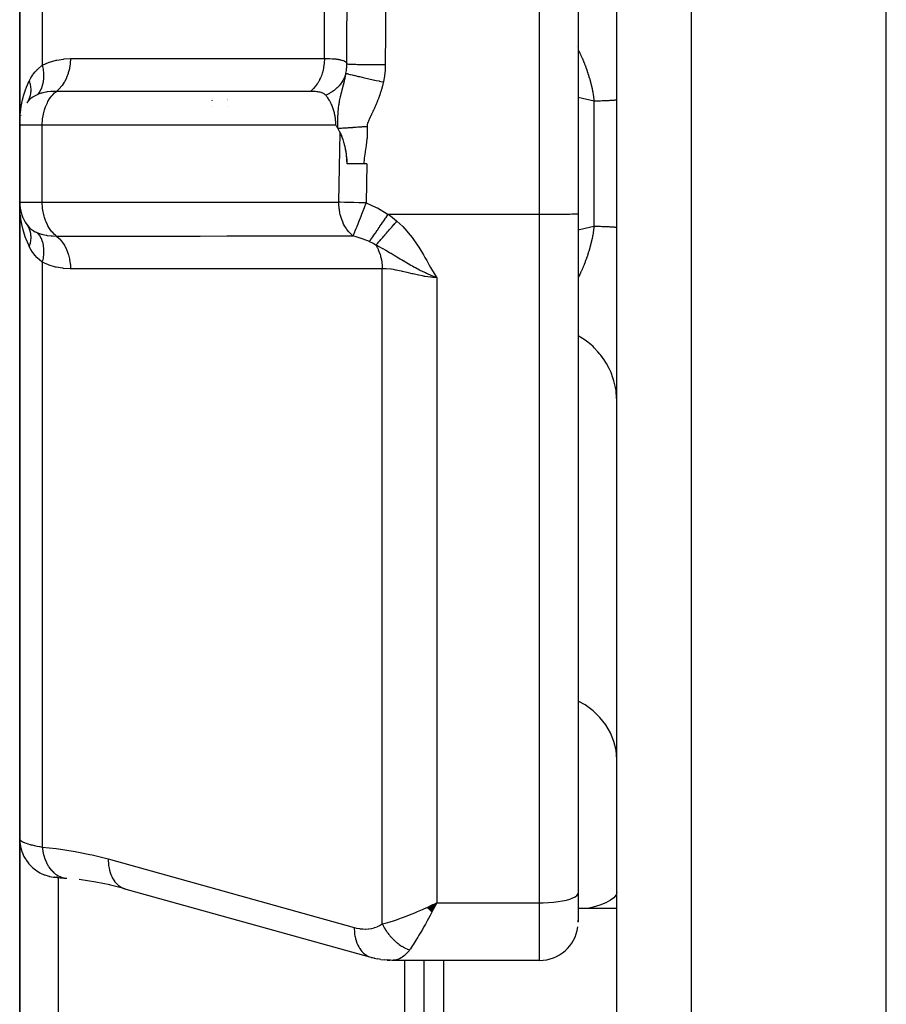
# Model space of a CAD drawing. Units: millimetres. Extents: x -337 to 528, y -370 to 370.
# Drawn here: x -60 to -38, y 233 to 259 of the extents above; entities that cross this region are included whole.
import ezdxf

# ---------------------------------------------------------------- set-up
doc = ezdxf.new("R2010")
doc.units = ezdxf.units.MM
doc.linetypes.add('DASHED', pattern=[9.652, 8.128, -1.524])
doc.layers.add('nevidi', color=4, linetype='DASHED')

msp = doc.modelspace()

# ---------------------------------------------------------------- linework, layer by layer
at = {"color": 2}
for p, q in [((-38, 179), (-38, 331)), ((-45, 228.206), (-45, 279.083)), ((-60.5, 272.523), (-60.5, 256)), ((-60.5, 256), (-60.5, 272.523)), ((-46.001, 271.135), (-46.001, 253.702)), ((-60.5, 258.014), (-60.5, 257.341)), ((-60.5, 257.781), (-60.5, 257.341)), ((-60.5, 257.341), (-60.5, 257.781)), ((-60.299, 256.603), (-60.313, 256.583)), ((-55.5, 256.644), (-55.5, 256.645)), ((-55.5, 256.645), (-55.5, 256.644)), ((-55.5, 256.491), (-55.5, 256.49)), ((-60.467, 256.254), (-60.465, 256.267)), ((-60.5, 256), (-60.5, 254)), ((-60.5, 254), (-60.5, 256)), ((-51.569, 255), (-52, 255)), ((-51.488, 255), (-51.569, 255)), ((-60.5, 254), (-60.5, 237.477)), ((-60.5, 237.477), (-60.5, 254)), ((-60.489, 253.845), (-60.49, 253.852)), ((-60.421, 253.605), (-60.427, 253.624)), ((-46.001, 253.702), (-46, 253.703)), ((-46, 253.703), (-46, 236.071)), ((-46, 253.703), (-46, 236.071)), ((-60.5, 223.004), (-60.5, 237.477)), ((-60.5, 237.477), (-60.5, 223.004)), ((-60.5, 236.814), (-60.5, 236.817)), ((-59.604, 236.483), (-59.599, 236.483)), ((-59.522, 236.479), (-59.544, 236.48)), ((-59.283, 236.454), (-59.276, 236.453)), ((-57.76, 236.178), (-58.174, 236.284)), ((-57.803, 236.192), (-51.416, 234.413)), ((-57.803, 236.192), (-57.76, 236.178)), ((-46, 236.071), (-46, 235.323)), ((-46, 236.071), (-46, 235.323)), ((-49.92, 235.694), (-49.672, 235.818)), ((-49.915, 235.689), (-49.672, 235.818)), ((-49.91, 235.684), (-49.672, 235.818)), ((-49.904, 235.679), (-49.672, 235.818)), ((-49.899, 235.674), (-49.672, 235.818)), ((-49.894, 235.669), (-49.672, 235.818)), ((-49.889, 235.664), (-49.672, 235.818)), ((-49.884, 235.659), (-49.672, 235.818)), ((-49.879, 235.654), (-49.672, 235.818)), ((-49.874, 235.649), (-49.672, 235.818)), ((-49.868, 235.644), (-49.672, 235.818)), ((-49.863, 235.639), (-49.672, 235.818)), ((-49.858, 235.634), (-49.672, 235.818)), ((-49.853, 235.629), (-49.672, 235.818)), ((-49.848, 235.624), (-49.672, 235.818)), ((-49.843, 235.619), (-49.672, 235.818)), ((-49.838, 235.614), (-49.672, 235.818)), ((-49.832, 235.609), (-49.672, 235.818)), ((-49.827, 235.604), (-49.672, 235.818)), ((-49.822, 235.6), (-49.672, 235.818)), ((-49.817, 235.595), (-49.672, 235.818)), ((-49.812, 235.59), (-49.672, 235.818)), ((-49.806, 235.585), (-49.672, 235.818)), ((-49.801, 235.58), (-49.672, 235.818)), ((-49.771, 235.77), (-49.739, 235.785)), ((-45, 235.669), (-46, 235.669)), ((-45, 235.669), (-46, 235.669)), ((-46.001, 235.318), (-46, 235.363)), ((-51.294, 234.381), (-51.373, 234.399)), ((-51.294, 234.381), (-51.206, 234.361)), ((-51.292, 234.384), (-51.282, 234.383)), ((-51.123, 234.346), (-51.206, 234.361)), ((-51.123, 234.346), (-51.035, 234.336)), ((-50.955, 234.327), (-51.035, 234.336)), ((-50.955, 234.327), (-50.88, 234.326)), ((-47, 234.323), (-50.827, 234.323)), ((-50.5, 222.709), (-50.5, 234.324)), ((-50, 223.169), (-50, 234.324))]:
    msp.add_line(p, q, dxfattribs=at)
for points in [[(-52.24, 255.919), (-52.249, 255.934), (-52.253, 255.941), (-52.265, 255.958), (-52.274, 255.972), (-52.28, 255.981), (-52.293, 256)], [(-52.182, 255.812), (-52.183, 255.814), (-52.187, 255.822), (-52.239, 255.918), (-52.24, 255.919)], [(-52.182, 255.812), (-52.166, 255.778), (-52.158, 255.76), (-52.149, 255.736), (-52.147, 255.731), (-52.135, 255.698), (-52.133, 255.691), (-52.127, 255.675), (-52.117, 255.644), (-52.113, 255.631), (-52.102, 255.595), (-52.092, 255.559), (-52.088, 255.544), (-52.079, 255.51), (-52.074, 255.49), (-52.071, 255.48), (-52.06, 255.434), (-52.052, 255.396), (-52.048, 255.375), (-52.046, 255.367), (-52.04, 255.333), (-52.036, 255.315), (-52.035, 255.305), (-52.026, 255.251), (-52.02, 255.207), (-52.017, 255.185), (-52.012, 255.143), (-52.01, 255.116), (-52.008, 255.102), (-52.004, 255.045), (-52.002, 255)], [(-52, 255), (-52.001, 255.039), (-52.003, 255.066), (-52.005, 255.111), (-52.01, 255.175), (-52.011, 255.18), (-52.011, 255.181), (-52.012, 255.19), (-52.013, 255.196), (-52.019, 255.248), (-52.023, 255.279), (-52.028, 255.313), (-52.039, 255.373), (-52.039, 255.375), (-52.039, 255.376), (-52.042, 255.388), (-52.052, 255.434), (-52.059, 255.465), (-52.065, 255.49), (-52.078, 255.537), (-52.08, 255.545), (-52.08, 255.545), (-52.081, 255.549), (-52.083, 255.557), (-52.095, 255.596), (-52.105, 255.625), (-52.112, 255.645), (-52.127, 255.685), (-52.129, 255.691), (-52.129, 255.692), (-52.131, 255.695), (-52.133, 255.701), (-52.147, 255.736), (-52.157, 255.759), (-52.166, 255.778), (-52.182, 255.812)], [(-60.49, 253.757), (-60.493, 253.804), (-60.498, 253.945)], [(-60.313, 253.418), (-60.3, 253.399), (-60.299, 253.397)], [(-59.585, 236.482), (-59.599, 236.483), (-59.591, 236.482), (-59.58, 236.481), (-59.566, 236.48), (-59.549, 236.478), (-59.529, 236.476), (-59.506, 236.474), (-59.481, 236.472), (-59.452, 236.469), (-59.421, 236.466), (-59.387, 236.463), (-59.351, 236.46), (-59.311, 236.456), (-59.297, 236.455)], [(-58.157, 236.28), (-58.52, 236.353), (-58.953, 236.421)], [(-49.672, 235.818), (-49.721, 235.723), (-49.764, 235.641), (-49.798, 235.577)], [(-51.416, 234.413), (-51.382, 234.402), (-51.373, 234.399), (-51.327, 234.389)], [(-50.827, 234.323), (-50.87, 234.325), (-50.88, 234.326), (-50.947, 234.338), (-50.951, 234.339)]]:
    msp.add_lwpolyline(points, dxfattribs=at)
for centre, start, end in [((-59.5, 254), 180, 215.5772), ((-47, 235.323), 270, 352.3077)]:
    msp.add_arc(centre, 1, start, end, dxfattribs=at)
at = {"layer": 'nevidi', "color": 7, "linetype": 'Continuous'}
for p, q in [((-43.07, 280.539), (-43.07, 179.177)), ((-52.586, 257.726), (-52.586, 276.662)), ((-59.914, 272.738), (-59.914, 257.557)), ((-47, 253.686), (-47, 271.119)), ((-46.047, 258.05), (-46.046, 258.048)), ((-52.006, 257.592), (-52.006, 257.59)), ((-59.7, 256.87), (-59.7, 256.868)), ((-55.1, 256.684), (-55.1, 256.683)), ((-55.1, 256.67), (-55.1, 256.669)), ((-55.1, 256.656), (-55.1, 256.655)), ((-55.1, 256.642), (-55.1, 256.641)), ((-45.586, 256.622), (-46.001, 256.72)), ((-45.586, 253.378), (-45.586, 256.622)), ((-55.1, 256.492), (-55.1, 256.491)), ((-59.914, 256), (-60.5, 256)), ((-59.914, 254), (-59.914, 256)), ((-52.293, 256), (-59.914, 256)), ((-52.213, 254), (-52.182, 255.812)), ((-51.488, 255), (-51.506, 253.983)), ((-60.5, 254), (-59.914, 254)), ((-59.914, 254), (-52.213, 254)), ((-50.935, 253.686), (-47, 253.686)), ((-47, 235.818), (-47, 253.686)), ((-59.7, 253.134), (-59.7, 253.132)), ((-59.914, 252.443), (-59.914, 237.262)), ((-51.086, 235.273), (-51.086, 252.274)), ((-50.076, 252.224), (-50.075, 252.224)), ((-49.672, 252.041), (-49.672, 235.818)), ((-59.538, 236.479), (-59.518, 236.478)), ((-59.5, 236.475), (-59.5, 223.707)), ((-59.343, 236.462), (-59.286, 236.454)), ((-49.739, 235.785), (-49.672, 235.818)), ((-49.672, 235.818), (-47, 235.818)), ((-47, 234.323), (-47, 235.818)), ((-50.802, 234.324), (-50.827, 234.323)), ((-49.5, 234.324), (-49.5, 222.669))]:
    msp.add_line(p, q, dxfattribs=at)
for points in [[(-52.006, 257.59), (-52.004, 258.136), (-52.004, 258.246), (-52.004, 258.358), (-52.002, 259.049), (-52.002, 259.16), (-52.001, 259.85), (-52.001, 259.962), (-52, 260.651), (-52, 260.729)], [(-51, 260.711), (-51.001, 260.055), (-51.001, 259.943), (-51.002, 259.253), (-51.003, 259.141), (-51.005, 258.45), (-51.006, 258.338), (-51.008, 257.648), (-51.009, 257.57)], [(-46.001, 257.961), (-45.988, 257.936), (-45.985, 257.928), (-45.96, 257.877), (-45.956, 257.869), (-45.933, 257.82), (-45.932, 257.817), (-45.928, 257.809), (-45.904, 257.756), (-45.9, 257.748), (-45.883, 257.707), (-45.877, 257.694), (-45.874, 257.685), (-45.851, 257.63), (-45.848, 257.622), (-45.834, 257.587), (-45.825, 257.566), (-45.822, 257.558), (-45.801, 257.502), (-45.798, 257.493), (-45.777, 257.436), (-45.775, 257.428), (-45.774, 257.427), (-45.755, 257.369), (-45.752, 257.36), (-45.747, 257.344), (-45.733, 257.301), (-45.73, 257.292), (-45.712, 257.232), (-45.709, 257.223), (-45.692, 257.163), (-45.69, 257.154), (-45.688, 257.146), (-45.674, 257.093), (-45.674, 257.092), (-45.671, 257.083), (-45.656, 257.021), (-45.654, 257.012), (-45.641, 256.95), (-45.639, 256.941), (-45.626, 256.879), (-45.624, 256.87), (-45.623, 256.865), (-45.618, 256.837), (-45.613, 256.808), (-45.611, 256.798), (-45.601, 256.736), (-45.6, 256.727), (-45.591, 256.664), (-45.59, 256.654), (-45.586, 256.622)], [(-59.914, 257.557), (-59.906, 257.561), (-59.738, 257.632), (-59.722, 257.638), (-59.552, 257.686), (-59.535, 257.689), (-59.362, 257.716), (-59.346, 257.718), (-59.179, 257.726)], [(-59.179, 257.726), (-59.179, 257.724), (-59.186, 257.61), (-59.187, 257.605), (-59.188, 257.592), (-59.206, 257.48), (-59.207, 257.475), (-59.21, 257.463), (-59.238, 257.355), (-59.239, 257.35), (-59.243, 257.338), (-59.281, 257.237), (-59.283, 257.232), (-59.288, 257.221), (-59.335, 257.128), (-59.337, 257.124), (-59.343, 257.114), (-59.399, 257.03), (-59.401, 257.026), (-59.408, 257.018), (-59.471, 256.945), (-59.474, 256.942), (-59.481, 256.934), (-59.547, 256.877)], [(-59.179, 257.726), (-58.503, 257.726), (-58.439, 257.726), (-57.754, 257.726), (-57.691, 257.726), (-57.006, 257.726), (-56.942, 257.726), (-56.257, 257.726), (-56.192, 257.726), (-55.508, 257.726), (-55.443, 257.726), (-54.76, 257.726), (-54.694, 257.726), (-54.011, 257.726), (-53.946, 257.726), (-53.262, 257.726), (-53.197, 257.726), (-52.586, 257.726)], [(-52.586, 257.726), (-52.586, 257.717), (-52.592, 257.62), (-52.592, 257.618), (-52.593, 257.605), (-52.594, 257.6), (-52.608, 257.504), (-52.611, 257.488), (-52.612, 257.484), (-52.613, 257.475), (-52.633, 257.391), (-52.639, 257.372), (-52.642, 257.362), (-52.645, 257.35), (-52.668, 257.284), (-52.675, 257.266), (-52.684, 257.243), (-52.689, 257.232), (-52.712, 257.183), (-52.72, 257.166), (-52.737, 257.134), (-52.743, 257.124), (-52.763, 257.09), (-52.773, 257.075), (-52.8, 257.035), (-52.807, 257.026), (-52.822, 257.006), (-52.833, 256.992), (-52.872, 256.949), (-52.879, 256.941), (-52.888, 256.933), (-52.9, 256.921), (-52.951, 256.877), (-52.952, 256.876)], [(-52.586, 257.726), (-52.525, 257.727), (-52.518, 257.727), (-52.455, 257.726), (-52.452, 257.726), (-52.449, 257.726), (-52.391, 257.724), (-52.385, 257.724), (-52.331, 257.721), (-52.325, 257.72), (-52.293, 257.717), (-52.275, 257.715), (-52.27, 257.715), (-52.225, 257.709), (-52.221, 257.708), (-52.18, 257.7), (-52.176, 257.699), (-52.167, 257.697), (-52.141, 257.69), (-52.137, 257.689), (-52.106, 257.679), (-52.103, 257.677), (-52.076, 257.665), (-52.075, 257.665), (-52.073, 257.664), (-52.051, 257.65), (-52.049, 257.648), (-52.032, 257.633), (-52.03, 257.631), (-52.019, 257.617), (-52.017, 257.614), (-52.016, 257.612), (-52.007, 257.594)], [(-60.251, 257.148), (-60.246, 257.158), (-60.207, 257.231), (-60.158, 257.307), (-60.149, 257.32), (-60.099, 257.384), (-60.048, 257.44), (-60.044, 257.445), (-60.033, 257.456), (-59.914, 257.557)], [(-59.914, 257.557), (-59.894, 257.454), (-59.893, 257.451), (-59.893, 257.446), (-59.881, 257.34), (-59.881, 257.336), (-59.881, 257.331), (-59.88, 257.229), (-59.881, 257.226), (-59.881, 257.221), (-59.891, 257.124), (-59.891, 257.121), (-59.892, 257.116), (-59.913, 257.026), (-59.913, 257.023), (-59.915, 257.019), (-59.945, 256.936), (-59.947, 256.934), (-59.948, 256.93), (-59.988, 256.857), (-59.99, 256.855), (-59.992, 256.851), (-60.038, 256.792)], [(-52.029, 257.345), (-52.039, 257.314), (-52.059, 257.259), (-52.064, 257.248), (-52.066, 257.242), (-52.081, 257.21), (-52.108, 257.159), (-52.115, 257.148), (-52.118, 257.142), (-52.138, 257.112), (-52.172, 257.065), (-52.181, 257.054), (-52.184, 257.05), (-52.209, 257.021), (-52.249, 256.979), (-52.26, 256.968), (-52.264, 256.965), (-52.292, 256.939), (-52.338, 256.902), (-52.351, 256.892), (-52.354, 256.89), (-52.387, 256.867), (-52.437, 256.835), (-52.452, 256.826), (-52.455, 256.825), (-52.492, 256.805), (-52.545, 256.779), (-52.554, 256.776)], [(-52.042, 257.274), (-52.037, 257.295), (-52.037, 257.297), (-52.036, 257.301), (-52.032, 257.324), (-52.032, 257.327), (-52.029, 257.345)], [(-52.029, 257.345), (-52.029, 257.346), (-52.017, 257.416), (-52.016, 257.427), (-52.012, 257.459), (-52.011, 257.474), (-52.009, 257.499), (-52.008, 257.51), (-52.006, 257.55), (-52.006, 257.582), (-52.006, 257.59)], [(-52.029, 257.345), (-52.026, 257.344), (-52.012, 257.34), (-52.011, 257.34), (-52.001, 257.337), (-51.978, 257.331), (-51.976, 257.33), (-51.962, 257.327), (-51.93, 257.318), (-51.928, 257.318), (-51.91, 257.313), (-51.869, 257.303), (-51.867, 257.303), (-51.844, 257.298), (-51.795, 257.286), (-51.793, 257.285), (-51.767, 257.279), (-51.711, 257.266), (-51.708, 257.266), (-51.678, 257.259), (-51.616, 257.245), (-51.612, 257.244), (-51.58, 257.237), (-51.512, 257.221), (-51.509, 257.221), (-51.473, 257.213), (-51.401, 257.197), (-51.398, 257.196), (-51.361, 257.188), (-51.286, 257.171), (-51.282, 257.171), (-51.244, 257.162), (-51.166, 257.146), (-51.162, 257.145), (-51.123, 257.136), (-51.057, 257.122)], [(-52.006, 257.59), (-51.994, 257.588), (-51.993, 257.588), (-51.991, 257.588), (-51.99, 257.588), (-51.967, 257.586), (-51.965, 257.586), (-51.959, 257.586), (-51.958, 257.586), (-51.926, 257.584), (-51.924, 257.584), (-51.912, 257.584), (-51.91, 257.584), (-51.874, 257.582), (-51.871, 257.582), (-51.851, 257.582), (-51.848, 257.581), (-51.809, 257.58), (-51.806, 257.58), (-51.776, 257.579), (-51.773, 257.579), (-51.734, 257.578), (-51.73, 257.578), (-51.688, 257.577), (-51.685, 257.577), (-51.648, 257.577), (-51.644, 257.577), (-51.59, 257.576), (-51.586, 257.576), (-51.553, 257.575), (-51.549, 257.575), (-51.481, 257.574), (-51.478, 257.574), (-51.451, 257.574), (-51.447, 257.574), (-51.366, 257.573), (-51.362, 257.573), (-51.343, 257.573), (-51.338, 257.572), (-51.244, 257.572), (-51.24, 257.572), (-51.23, 257.572), (-51.225, 257.571), (-51.119, 257.571), (-51.115, 257.571), (-51.115, 257.571), (-51.11, 257.571), (-51.009, 257.57)], [(-51.009, 257.57), (-51.013, 257.441), (-51.014, 257.421), (-51.028, 257.288), (-51.031, 257.269), (-51.054, 257.137), (-51.057, 257.122)], [(-60.5, 256), (-60.5, 256.046), (-60.49, 256.242), (-60.486, 256.289), (-60.481, 256.332), (-60.46, 256.482), (-60.452, 256.527), (-60.425, 256.653), (-60.41, 256.715), (-60.398, 256.759), (-60.339, 256.942), (-60.333, 256.957), (-60.323, 256.984), (-60.251, 257.148)], [(-60.251, 257.148), (-60.243, 257.121), (-60.242, 257.119), (-60.234, 257.085), (-60.233, 257.083), (-60.231, 257.074), (-60.231, 257.072), (-60.226, 257.05), (-60.226, 257.048), (-60.22, 257.015), (-60.22, 257.013), (-60.218, 256.995), (-60.218, 256.993), (-60.216, 256.98), (-60.216, 256.978), (-60.214, 256.945), (-60.214, 256.943), (-60.213, 256.917), (-60.213, 256.915), (-60.213, 256.911), (-60.213, 256.909), (-60.214, 256.877), (-60.214, 256.875), (-60.217, 256.844), (-60.217, 256.842), (-60.217, 256.84), (-60.221, 256.811), (-60.222, 256.809), (-60.227, 256.779), (-60.228, 256.777), (-60.23, 256.769), (-60.23, 256.767), (-60.235, 256.748), (-60.236, 256.746), (-60.244, 256.717), (-60.245, 256.716), (-60.25, 256.701), (-60.251, 256.699), (-60.256, 256.687), (-60.256, 256.686), (-60.268, 256.659), (-60.269, 256.657), (-60.279, 256.636), (-60.281, 256.634), (-60.282, 256.631), (-60.283, 256.629)], [(-52.24, 255.919), (-52.24, 255.938), (-52.24, 255.94), (-52.24, 255.969), (-52.24, 255.971), (-52.24, 256), (-52.24, 256.002), (-52.24, 256.032), (-52.24, 256.033), (-52.24, 256.064), (-52.24, 256.065), (-52.24, 256.071), (-52.24, 256.096), (-52.24, 256.096), (-52.24, 256.102), (-52.24, 256.106), (-52.239, 256.128), (-52.239, 256.129), (-52.239, 256.16), (-52.239, 256.162), (-52.238, 256.192), (-52.238, 256.196), (-52.237, 256.224), (-52.237, 256.231), (-52.236, 256.257), (-52.236, 256.258), (-52.235, 256.267), (-52.235, 256.274), (-52.234, 256.29), (-52.233, 256.304), (-52.232, 256.324), (-52.231, 256.342), (-52.23, 256.359), (-52.229, 256.366), (-52.228, 256.378), (-52.228, 256.382), (-52.227, 256.394), (-52.224, 256.423), (-52.223, 256.43), (-52.221, 256.447), (-52.22, 256.456), (-52.219, 256.466), (-52.219, 256.467), (-52.219, 256.467), (-52.214, 256.504), (-52.213, 256.512), (-52.213, 256.512), (-52.212, 256.52), (-52.208, 256.543), (-52.205, 256.56), (-52.204, 256.568), (-52.203, 256.575), (-52.201, 256.583), (-52.197, 256.611), (-52.195, 256.618), (-52.194, 256.624), (-52.194, 256.625), (-52.186, 256.664), (-52.186, 256.665), (-52.185, 256.667), (-52.185, 256.67), (-52.184, 256.673), (-52.177, 256.706), (-52.176, 256.711), (-52.176, 256.712), (-52.173, 256.724), (-52.168, 256.746), (-52.167, 256.751), (-52.165, 256.757), (-52.159, 256.784), (-52.158, 256.788), (-52.158, 256.789), (-52.154, 256.806), (-52.15, 256.82), (-52.149, 256.825), (-52.143, 256.851), (-52.142, 256.855), (-52.141, 256.856), (-52.141, 256.858), (-52.14, 256.859), (-52.133, 256.889), (-52.132, 256.893), (-52.128, 256.909), (-52.125, 256.921), (-52.124, 256.925), (-52.121, 256.936), (-52.117, 256.953), (-52.116, 256.957), (-52.114, 256.964), (-52.109, 256.984), (-52.108, 256.988), (-52.101, 257.015), (-52.1, 257.018), (-52.099, 257.02), (-52.099, 257.023), (-52.099, 257.024), (-52.093, 257.044), (-52.092, 257.048), (-52.086, 257.074), (-52.085, 257.078), (-52.084, 257.084), (-52.079, 257.103), (-52.078, 257.107), (-52.074, 257.125), (-52.072, 257.132), (-52.071, 257.135), (-52.068, 257.15), (-52.066, 257.16), (-52.065, 257.164), (-52.059, 257.188), (-52.059, 257.188), (-52.059, 257.192), (-52.053, 257.216), (-52.053, 257.219), (-52.052, 257.22), (-52.048, 257.243), (-52.047, 257.245), (-52.047, 257.247), (-52.042, 257.27), (-52.042, 257.274)], [(-51.057, 257.122), (-51.062, 257.1), (-51.063, 257.094), (-51.065, 257.089), (-51.068, 257.073), (-51.072, 257.059), (-51.073, 257.053), (-51.076, 257.04), (-51.08, 257.023), (-51.082, 257.018), (-51.083, 257.013), (-51.085, 257.007), (-51.089, 256.991), (-51.092, 256.977), (-51.094, 256.972), (-51.098, 256.958), (-51.102, 256.942), (-51.104, 256.937), (-51.105, 256.932), (-51.107, 256.926), (-51.112, 256.91), (-51.116, 256.897), (-51.117, 256.891), (-51.122, 256.877), (-51.127, 256.861), (-51.128, 256.856), (-51.13, 256.851), (-51.132, 256.845), (-51.137, 256.829), (-51.141, 256.817), (-51.143, 256.811), (-51.148, 256.797), (-51.153, 256.781), (-51.155, 256.777), (-51.156, 256.772), (-51.159, 256.765), (-51.164, 256.749), (-51.169, 256.737), (-51.17, 256.732), (-51.176, 256.717), (-51.182, 256.702), (-51.183, 256.698), (-51.185, 256.693), (-51.188, 256.686), (-51.194, 256.67), (-51.198, 256.659), (-51.2, 256.654), (-51.206, 256.639), (-51.212, 256.623), (-51.213, 256.62), (-51.215, 256.615), (-51.218, 256.607), (-51.225, 256.592), (-51.229, 256.581), (-51.231, 256.576), (-51.238, 256.561), (-51.244, 256.545), (-51.246, 256.542), (-51.248, 256.537), (-51.251, 256.53), (-51.258, 256.514), (-51.262, 256.504), (-51.264, 256.499), (-51.264, 256.499), (-51.271, 256.483), (-51.278, 256.468), (-51.279, 256.466), (-51.281, 256.461), (-51.285, 256.453), (-51.292, 256.437), (-51.297, 256.427), (-51.299, 256.423), (-51.299, 256.422), (-51.306, 256.407), (-51.313, 256.391), (-51.314, 256.389), (-51.317, 256.384), (-51.32, 256.376), (-51.328, 256.361), (-51.332, 256.351), (-51.334, 256.346), (-51.335, 256.345), (-51.342, 256.33), (-51.349, 256.315), (-51.35, 256.313), (-51.352, 256.309), (-51.357, 256.3), (-51.364, 256.284), (-51.368, 256.276), (-51.37, 256.271), (-51.371, 256.269), (-51.378, 256.254), (-51.386, 256.239), (-51.386, 256.238), (-51.388, 256.233), (-51.393, 256.223), (-51.4, 256.208), (-51.404, 256.2), (-51.406, 256.195), (-51.407, 256.193), (-51.414, 256.178), (-51.421, 256.162), (-51.422, 256.162), (-51.424, 256.157), (-51.428, 256.147), (-51.435, 256.131), (-51.438, 256.123), (-51.441, 256.118), (-51.442, 256.116), (-51.448, 256.1), (-51.454, 256.085), (-51.454, 256.084), (-51.456, 256.079), (-51.46, 256.069), (-51.466, 256.053), (-51.468, 256.045), (-51.47, 256.04), (-51.471, 256.037), (-51.475, 256.02), (-51.478, 256.004)], [(-59.547, 256.877), (-59.553, 256.877), (-59.65, 256.874), (-59.681, 256.872), (-59.693, 256.872), (-59.787, 256.861), (-59.812, 256.857), (-59.823, 256.855), (-59.899, 256.839), (-59.925, 256.832), (-59.932, 256.83), (-59.942, 256.827), (-60.038, 256.792)], [(-59.914, 256), (-59.914, 256.037), (-59.909, 256.124), (-59.905, 256.161), (-59.892, 256.246), (-59.885, 256.282), (-59.865, 256.365), (-59.855, 256.399), (-59.828, 256.478), (-59.815, 256.51), (-59.782, 256.583), (-59.766, 256.613), (-59.726, 256.679), (-59.708, 256.706), (-59.663, 256.765), (-59.642, 256.788), (-59.592, 256.839), (-59.569, 256.859), (-59.547, 256.877)], [(-52.952, 256.876), (-53.628, 256.876), (-53.692, 256.876), (-54.377, 256.876), (-54.441, 256.876), (-55.126, 256.876), (-55.19, 256.876), (-55.875, 256.877), (-55.94, 256.877), (-56.624, 256.877), (-56.689, 256.877), (-57.373, 256.877), (-57.438, 256.877), (-58.121, 256.877), (-58.187, 256.877), (-58.87, 256.877), (-58.936, 256.877), (-59.547, 256.877)], [(-52.554, 256.776), (-52.564, 256.786), (-52.565, 256.787), (-52.566, 256.788), (-52.577, 256.798), (-52.579, 256.799), (-52.593, 256.809), (-52.595, 256.81), (-52.611, 256.82), (-52.612, 256.821), (-52.63, 256.829), (-52.632, 256.83), (-52.651, 256.838), (-52.654, 256.838), (-52.675, 256.845), (-52.677, 256.846), (-52.7, 256.852), (-52.702, 256.852), (-52.727, 256.858), (-52.729, 256.858), (-52.732, 256.859), (-52.755, 256.863), (-52.758, 256.863), (-52.785, 256.867), (-52.788, 256.867), (-52.817, 256.87), (-52.82, 256.871), (-52.85, 256.873), (-52.854, 256.873), (-52.885, 256.875), (-52.889, 256.875), (-52.921, 256.876), (-52.925, 256.876), (-52.952, 256.876)], [(-60.038, 256.792), (-60.045, 256.789), (-60.066, 256.78), (-60.095, 256.765), (-60.149, 256.734), (-60.157, 256.728), (-60.199, 256.699), (-60.224, 256.679), (-60.242, 256.663), (-60.249, 256.656), (-60.313, 256.583), (-60.313, 256.582)], [(-52.293, 256), (-52.293, 256.002), (-52.293, 256.004), (-52.293, 256.031), (-52.293, 256.033), (-52.293, 256.037), (-52.294, 256.06), (-52.294, 256.062), (-52.296, 256.089), (-52.296, 256.091), (-52.298, 256.117), (-52.298, 256.12), (-52.3, 256.146), (-52.301, 256.148), (-52.302, 256.161), (-52.304, 256.175), (-52.304, 256.177), (-52.308, 256.203), (-52.308, 256.205), (-52.312, 256.231), (-52.312, 256.233), (-52.317, 256.259), (-52.317, 256.262), (-52.322, 256.282), (-52.323, 256.287), (-52.323, 256.289), (-52.329, 256.315), (-52.329, 256.317), (-52.336, 256.342), (-52.336, 256.344), (-52.343, 256.369), (-52.343, 256.371), (-52.351, 256.396), (-52.351, 256.398), (-52.352, 256.399), (-52.359, 256.422), (-52.36, 256.424), (-52.368, 256.448), (-52.369, 256.45), (-52.377, 256.474), (-52.378, 256.476), (-52.387, 256.499), (-52.388, 256.501), (-52.392, 256.51), (-52.398, 256.524), (-52.399, 256.526), (-52.409, 256.548), (-52.41, 256.55), (-52.42, 256.572), (-52.421, 256.574), (-52.432, 256.596), (-52.433, 256.598), (-52.441, 256.613), (-52.444, 256.619), (-52.445, 256.62), (-52.457, 256.641), (-52.458, 256.643), (-52.471, 256.663), (-52.472, 256.665), (-52.484, 256.684), (-52.486, 256.686), (-52.499, 256.705), (-52.499, 256.706), (-52.5, 256.707), (-52.513, 256.725), (-52.514, 256.727), (-52.528, 256.745), (-52.529, 256.747), (-52.544, 256.764), (-52.545, 256.765), (-52.554, 256.776)], [(-45, 256.654), (-45.003, 256.652), (-45.008, 256.651), (-45.016, 256.649), (-45.019, 256.649), (-45.024, 256.648), (-45.037, 256.646), (-45.049, 256.645), (-45.067, 256.643), (-45.075, 256.642), (-45.083, 256.642), (-45.105, 256.64), (-45.125, 256.639), (-45.152, 256.637), (-45.167, 256.636), (-45.176, 256.636), (-45.208, 256.634), (-45.235, 256.633), (-45.271, 256.631), (-45.293, 256.631), (-45.302, 256.63), (-45.342, 256.629), (-45.376, 256.628), (-45.42, 256.626), (-45.452, 256.625), (-45.458, 256.625), (-45.506, 256.624), (-45.547, 256.623), (-45.586, 256.622)], [(-52.24, 255.919), (-52.213, 255.92), (-52.197, 255.921), (-52.161, 255.923), (-52.159, 255.923), (-52.153, 255.924), (-52.144, 255.924), (-52.106, 255.927), (-52.087, 255.928), (-52.062, 255.929), (-52.055, 255.93), (-52.047, 255.93), (-52.027, 255.932), (-51.985, 255.934), (-51.964, 255.936), (-51.955, 255.936), (-51.948, 255.937), (-51.92, 255.939), (-51.898, 255.94), (-51.853, 255.943), (-51.841, 255.944), (-51.833, 255.945), (-51.831, 255.945), (-51.784, 255.948), (-51.761, 255.95), (-51.72, 255.952), (-51.713, 255.953), (-51.712, 255.953), (-51.689, 255.955), (-51.641, 255.958), (-51.617, 255.96), (-51.596, 255.961), (-51.588, 255.962), (-51.567, 255.964), (-51.544, 255.965), (-51.494, 255.969), (-51.48, 255.97)], [(-51.48, 255.97), (-51.475, 255.823), (-51.475, 255.811), (-51.482, 255.653), (-51.483, 255.641), (-51.501, 255.484), (-51.503, 255.471), (-51.527, 255.316), (-51.529, 255.302), (-51.553, 255.146), (-51.555, 255.134), (-51.569, 255)], [(-51.478, 256.004), (-51.479, 255.999), (-51.48, 255.97)], [(-59.547, 253.123), (-59.569, 253.141), (-59.592, 253.161), (-59.642, 253.212), (-59.663, 253.235), (-59.708, 253.294), (-59.726, 253.321), (-59.766, 253.387), (-59.782, 253.417), (-59.815, 253.49), (-59.828, 253.522), (-59.855, 253.601), (-59.865, 253.635), (-59.885, 253.718), (-59.892, 253.754), (-59.905, 253.839), (-59.909, 253.876), (-59.914, 253.963), (-59.914, 254)], [(-51.847, 253.124), (-51.868, 253.141), (-51.878, 253.15), (-51.941, 253.212), (-51.957, 253.23), (-52.007, 253.294), (-52.028, 253.325), (-52.065, 253.387), (-52.089, 253.433), (-52.114, 253.49), (-52.138, 253.552), (-52.154, 253.601), (-52.176, 253.679), (-52.184, 253.718), (-52.201, 253.812), (-52.204, 253.839), (-52.212, 253.949), (-52.213, 253.963), (-52.213, 254)], [(-51.506, 253.983), (-51.556, 253.984), (-51.692, 253.986), (-51.825, 253.989), (-51.951, 253.992), (-52.069, 253.995), (-52.177, 253.999), (-52.213, 254)], [(-51.506, 253.983), (-51.519, 253.949), (-51.545, 253.883), (-51.546, 253.881), (-51.555, 253.857), (-51.573, 253.812), (-51.59, 253.77), (-51.59, 253.768), (-51.626, 253.679), (-51.633, 253.661), (-51.634, 253.659), (-51.673, 253.559), (-51.674, 253.557), (-51.675, 253.555), (-51.676, 253.552), (-51.712, 253.46), (-51.713, 253.458), (-51.723, 253.433), (-51.748, 253.37), (-51.749, 253.369), (-51.751, 253.362), (-51.766, 253.325), (-51.78, 253.291), (-51.781, 253.289), (-51.798, 253.245), (-51.804, 253.23), (-51.807, 253.222), (-51.808, 253.221), (-51.825, 253.176), (-51.829, 253.165), (-51.83, 253.164), (-51.835, 253.15), (-51.842, 253.134), (-51.847, 253.124)], [(-51.506, 253.983), (-51.244, 253.866), (-51.212, 253.85), (-50.959, 253.702), (-50.935, 253.686)], [(-60.251, 252.852), (-60.265, 252.882), (-60.333, 253.043), (-60.339, 253.058), (-60.354, 253.101), (-60.41, 253.285), (-60.421, 253.329), (-60.425, 253.347), (-60.46, 253.518), (-60.467, 253.564), (-60.481, 253.668)], [(-51.42, 252.976), (-51.392, 253.016), (-51.392, 253.017), (-51.383, 253.03), (-51.382, 253.031), (-51.355, 253.07), (-51.354, 253.071), (-51.334, 253.101), (-51.333, 253.102), (-51.313, 253.131), (-51.312, 253.132), (-51.278, 253.182), (-51.276, 253.184), (-51.267, 253.198), (-51.266, 253.199), (-51.217, 253.271), (-51.216, 253.273), (-51.214, 253.275), (-51.163, 253.349), (-51.162, 253.351), (-51.148, 253.372), (-51.147, 253.374), (-51.107, 253.432), (-51.106, 253.434), (-51.077, 253.476), (-51.076, 253.479), (-51.049, 253.517), (-51.048, 253.519), (-51.004, 253.585), (-51.002, 253.587), (-50.99, 253.605), (-50.989, 253.607), (-50.935, 253.686)], [(-51.25, 252.888), (-51.239, 252.901), (-51.238, 252.902), (-51.222, 252.92), (-51.221, 252.921), (-51.206, 252.938), (-51.205, 252.939), (-51.204, 252.94), (-51.202, 252.941), (-51.185, 252.962), (-51.183, 252.963), (-51.165, 252.984), (-51.163, 252.986), (-51.149, 253.002), (-51.148, 253.003), (-51.144, 253.008), (-51.142, 253.009), (-51.122, 253.032), (-51.121, 253.034), (-51.1, 253.058), (-51.098, 253.059), (-51.085, 253.074), (-51.084, 253.075), (-51.076, 253.084), (-51.075, 253.086), (-51.053, 253.111), (-51.051, 253.113), (-51.028, 253.139), (-51.026, 253.141), (-51.016, 253.153), (-51.014, 253.155), (-51.003, 253.168), (-51.001, 253.17), (-50.977, 253.198), (-50.975, 253.199), (-50.951, 253.228), (-50.949, 253.23), (-50.942, 253.238), (-50.94, 253.24), (-50.924, 253.258), (-50.922, 253.26), (-50.897, 253.29), (-50.895, 253.292), (-50.869, 253.321), (-50.868, 253.323), (-50.864, 253.328), (-50.862, 253.33), (-50.841, 253.353), (-50.84, 253.355), (-50.813, 253.386), (-50.812, 253.388), (-50.785, 253.418), (-50.783, 253.42), (-50.783, 253.421), (-50.781, 253.423), (-50.757, 253.451), (-50.755, 253.453), (-50.728, 253.484), (-50.726, 253.486), (-50.707, 253.509)], [(-50.935, 253.686), (-50.829, 253.609), (-50.819, 253.601), (-50.714, 253.516), (-50.707, 253.509)], [(-50.707, 253.509), (-50.556, 253.367), (-50.504, 253.312), (-50.358, 253.142), (-50.309, 253.081), (-50.177, 252.895), (-50.136, 252.831), (-50.017, 252.634), (-49.979, 252.568), (-49.931, 252.483), (-49.867, 252.367), (-49.83, 252.302), (-49.712, 252.103), (-49.672, 252.041)], [(-47, 253.686), (-46.953, 253.686), (-46.906, 253.686), (-46.82, 253.686), (-46.774, 253.686), (-46.69, 253.687), (-46.645, 253.687), (-46.565, 253.688), (-46.523, 253.688), (-46.449, 253.689), (-46.41, 253.689), (-46.342, 253.69), (-46.307, 253.691), (-46.247, 253.692), (-46.217, 253.693), (-46.166, 253.694), (-46.141, 253.694), (-46.099, 253.696), (-46.08, 253.696), (-46.049, 253.698), (-46.036, 253.699), (-46.016, 253.7), (-46.009, 253.701), (-46.001, 253.702)], [(-60.313, 253.418), (-60.313, 253.417), (-60.31, 253.413), (-60.242, 253.337), (-60.234, 253.33), (-60.224, 253.321), (-60.199, 253.301), (-60.149, 253.266), (-60.14, 253.26), (-60.095, 253.235), (-60.066, 253.22), (-60.038, 253.208)], [(-60.299, 253.397), (-60.284, 253.372), (-60.283, 253.371), (-60.279, 253.364), (-60.278, 253.362), (-60.27, 253.344), (-60.269, 253.343), (-60.257, 253.316), (-60.256, 253.314), (-60.25, 253.299), (-60.25, 253.297), (-60.246, 253.286), (-60.245, 253.284), (-60.236, 253.256), (-60.236, 253.254), (-60.23, 253.231), (-60.229, 253.228), (-60.228, 253.225), (-60.228, 253.223), (-60.222, 253.193), (-60.222, 253.191), (-60.217, 253.16), (-60.217, 253.158), (-60.217, 253.156), (-60.215, 253.127), (-60.214, 253.125), (-60.213, 253.093), (-60.213, 253.091), (-60.213, 253.083), (-60.213, 253.08), (-60.214, 253.059), (-60.214, 253.057), (-60.216, 253.024), (-60.216, 253.022), (-60.218, 253.005), (-60.218, 253.002), (-60.22, 252.989), (-60.22, 252.987), (-60.226, 252.954), (-60.226, 252.952), (-60.231, 252.925), (-60.232, 252.923), (-60.233, 252.919), (-60.233, 252.917), (-60.242, 252.883), (-60.242, 252.881), (-60.251, 252.852)], [(-46.001, 253.28), (-45.675, 253.357), (-45.586, 253.378)], [(-45.586, 253.378), (-45.589, 253.355), (-45.59, 253.345), (-45.598, 253.283), (-45.6, 253.273), (-45.609, 253.211), (-45.611, 253.202), (-45.622, 253.14), (-45.623, 253.135), (-45.624, 253.13), (-45.629, 253.103), (-45.636, 253.069), (-45.638, 253.059), (-45.652, 252.998), (-45.654, 252.989), (-45.669, 252.927), (-45.671, 252.918), (-45.687, 252.857), (-45.688, 252.854), (-45.689, 252.848), (-45.706, 252.788), (-45.706, 252.787), (-45.709, 252.778), (-45.727, 252.718), (-45.73, 252.709), (-45.748, 252.65), (-45.751, 252.641), (-45.771, 252.583), (-45.774, 252.574), (-45.775, 252.572), (-45.794, 252.516), (-45.798, 252.508), (-45.816, 252.459), (-45.819, 252.451), (-45.822, 252.443), (-45.844, 252.387), (-45.847, 252.378), (-45.87, 252.323), (-45.873, 252.315), (-45.883, 252.293), (-45.897, 252.261), (-45.9, 252.253), (-45.924, 252.199), (-45.928, 252.191), (-45.952, 252.139), (-45.956, 252.131), (-45.96, 252.122), (-45.981, 252.08), (-45.985, 252.072), (-46, 252.041)], [(-45.586, 253.378), (-45.556, 253.377), (-45.506, 253.376), (-45.466, 253.375), (-45.452, 253.375), (-45.42, 253.374), (-45.384, 253.373), (-45.342, 253.371), (-45.309, 253.37), (-45.293, 253.369), (-45.271, 253.369), (-45.241, 253.367), (-45.208, 253.366), (-45.182, 253.364), (-45.167, 253.364), (-45.152, 253.363), (-45.13, 253.362), (-45.105, 253.36), (-45.087, 253.359), (-45.075, 253.358), (-45.067, 253.357), (-45.052, 253.356), (-45.037, 253.354), (-45.026, 253.352), (-45.019, 253.351), (-45.016, 253.351), (-45.009, 253.349), (-45.003, 253.348), (-45.001, 253.346)], [(-60.038, 253.208), (-60.034, 253.206), (-59.932, 253.17), (-59.925, 253.168), (-59.922, 253.167), (-59.899, 253.161), (-59.812, 253.143), (-59.801, 253.141), (-59.787, 253.139), (-59.681, 253.128), (-59.669, 253.127), (-59.65, 253.126), (-59.547, 253.123)], [(-60.038, 253.208), (-59.992, 253.148), (-59.99, 253.145), (-59.988, 253.142), (-59.948, 253.069), (-59.947, 253.066), (-59.945, 253.063), (-59.914, 252.98), (-59.913, 252.977), (-59.912, 252.973), (-59.892, 252.883), (-59.891, 252.879), (-59.891, 252.875), (-59.881, 252.778), (-59.881, 252.774), (-59.88, 252.77), (-59.881, 252.667), (-59.881, 252.664), (-59.882, 252.659), (-59.893, 252.553), (-59.893, 252.549), (-59.894, 252.544), (-59.914, 252.443)], [(-59.547, 253.123), (-58.884, 253.123), (-58.82, 253.123), (-58.132, 253.123), (-58.068, 253.123), (-57.38, 253.123), (-57.315, 253.123), (-56.627, 253.123), (-56.563, 253.123), (-55.875, 253.123), (-55.811, 253.123), (-55.123, 253.124), (-55.059, 253.124), (-54.371, 253.124), (-54.307, 253.124), (-53.619, 253.124), (-53.555, 253.124), (-52.867, 253.124), (-52.803, 253.124), (-52.115, 253.124), (-52.049, 253.124), (-51.847, 253.124)], [(-59.547, 253.123), (-59.544, 253.121), (-59.477, 253.061), (-59.474, 253.058), (-59.465, 253.049), (-59.404, 252.977), (-59.401, 252.974), (-59.393, 252.963), (-59.34, 252.881), (-59.337, 252.876), (-59.33, 252.864), (-59.285, 252.773), (-59.283, 252.768), (-59.277, 252.754), (-59.241, 252.655), (-59.239, 252.65), (-59.235, 252.636), (-59.208, 252.531), (-59.207, 252.525), (-59.204, 252.51), (-59.188, 252.401), (-59.187, 252.395), (-59.185, 252.38), (-59.179, 252.274)], [(-51.42, 252.976), (-51.484, 253.003), (-51.604, 253.049), (-51.628, 253.058), (-51.632, 253.059), (-51.764, 253.101), (-51.827, 253.119), (-51.847, 253.124)], [(-59.914, 252.443), (-59.922, 252.449), (-60.044, 252.555), (-60.048, 252.56), (-60.055, 252.567), (-60.099, 252.616), (-60.158, 252.693), (-60.167, 252.707), (-60.207, 252.769), (-60.251, 252.852)], [(-51.25, 252.888), (-51.25, 252.889), (-51.326, 252.93), (-51.333, 252.934), (-51.415, 252.973), (-51.417, 252.974), (-51.42, 252.976)], [(-51.25, 252.888), (-51.249, 252.887), (-51.243, 252.876), (-51.216, 252.826), (-51.212, 252.819), (-51.194, 252.781), (-51.189, 252.768), (-51.183, 252.754), (-51.18, 252.746), (-51.155, 252.679), (-51.152, 252.67), (-51.15, 252.664), (-51.145, 252.65), (-51.131, 252.6), (-51.129, 252.592), (-51.117, 252.54), (-51.113, 252.525), (-51.112, 252.519), (-51.11, 252.51), (-51.098, 252.436), (-51.097, 252.427), (-51.095, 252.41), (-51.093, 252.395), (-51.089, 252.352), (-51.089, 252.342), (-51.086, 252.278), (-51.086, 252.274)], [(-49.672, 252.041), (-49.813, 252.097), (-49.91, 252.139), (-49.94, 252.153), (-49.966, 252.165), (-50, 252.181), (-50.022, 252.192), (-50.118, 252.239), (-50.227, 252.296), (-50.246, 252.306), (-50.268, 252.318), (-50.301, 252.336), (-50.345, 252.361), (-50.418, 252.402), (-50.528, 252.466), (-50.537, 252.472), (-50.572, 252.492), (-50.622, 252.523), (-50.708, 252.575), (-50.73, 252.588), (-50.78, 252.619), (-50.857, 252.666), (-50.861, 252.668), (-50.895, 252.688), (-50.998, 252.749), (-51, 252.751), (-51.067, 252.789), (-51.073, 252.793), (-51.131, 252.826), (-51.199, 252.862), (-51.24, 252.884), (-51.25, 252.888)], [(-59.179, 252.274), (-59.188, 252.274), (-59.362, 252.283), (-59.378, 252.285), (-59.551, 252.313), (-59.567, 252.317), (-59.738, 252.367), (-59.754, 252.373), (-59.914, 252.443)], [(-51.086, 252.274), (-51.749, 252.274), (-51.813, 252.274), (-52.501, 252.274), (-52.565, 252.274), (-53.253, 252.274), (-53.317, 252.274), (-54.005, 252.274), (-54.069, 252.274), (-54.757, 252.274), (-54.821, 252.274), (-55.509, 252.274), (-55.573, 252.274), (-56.261, 252.274), (-56.325, 252.274), (-57.013, 252.274), (-57.077, 252.274), (-57.764, 252.274), (-57.829, 252.274), (-58.516, 252.274), (-58.581, 252.274), (-59.179, 252.274)], [(-49.672, 252.041), (-49.771, 252.047), (-49.816, 252.052), (-49.83, 252.053), (-49.976, 252.074), (-49.989, 252.076), (-50.043, 252.086), (-50.133, 252.104), (-50.146, 252.107), (-50.287, 252.138), (-50.3, 252.141), (-50.309, 252.143), (-50.437, 252.174), (-50.45, 252.177), (-50.562, 252.203), (-50.583, 252.208), (-50.596, 252.211), (-50.724, 252.237), (-50.736, 252.239), (-50.798, 252.25), (-50.857, 252.259), (-50.868, 252.26), (-50.981, 252.271), (-50.992, 252.272), (-51.013, 252.273), (-51.086, 252.274)], [(-45, 248.853), (-45.002, 248.936), (-45.014, 249.078), (-45.018, 249.112), (-45.031, 249.194), (-45.062, 249.333), (-45.072, 249.367), (-45.096, 249.445), (-45.146, 249.579), (-45.16, 249.613), (-45.194, 249.686), (-45.262, 249.812), (-45.282, 249.844), (-45.325, 249.912), (-45.41, 250.028), (-45.434, 250.058), (-45.486, 250.119), (-45.586, 250.223), (-45.615, 250.251), (-45.674, 250.303), (-45.787, 250.394), (-45.82, 250.418), (-45.885, 250.462), (-46, 250.531)], [(-45, 239.542), (-45.018, 239.776), (-45.072, 240.006), (-45.16, 240.227), (-45.281, 240.436), (-45.434, 240.629), (-45.615, 240.802), (-45.82, 240.953), (-46, 241.053)], [(-60.5, 237.477), (-60.496, 237.391), (-60.494, 237.371), (-60.491, 237.343), (-60.478, 237.269), (-60.474, 237.25), (-60.464, 237.212), (-60.445, 237.15), (-60.438, 237.132), (-60.42, 237.085), (-60.397, 237.036), (-60.389, 237.019), (-60.359, 236.966), (-60.336, 236.929), (-60.325, 236.913), (-60.283, 236.855), (-60.263, 236.83), (-60.249, 236.815), (-60.193, 236.756), (-60.177, 236.741), (-60.162, 236.728), (-60.09, 236.67), (-60.081, 236.664), (-60.065, 236.652), (-59.976, 236.598), (-59.959, 236.589), (-59.864, 236.546), (-59.855, 236.542), (-59.846, 236.539), (-59.747, 236.508), (-59.728, 236.504), (-59.726, 236.503), (-59.626, 236.485), (-59.606, 236.483), (-59.594, 236.482), (-59.576, 236.481)], [(-60.499, 237.468), (-60.498, 237.466), (-60.492, 237.453), (-60.491, 237.451), (-60.481, 237.44), (-60.48, 237.439), (-60.478, 237.437), (-60.462, 237.424), (-60.459, 237.422), (-60.439, 237.409), (-60.435, 237.407), (-60.425, 237.402), (-60.41, 237.394), (-60.405, 237.392), (-60.375, 237.379), (-60.37, 237.377), (-60.335, 237.364), (-60.333, 237.363), (-60.329, 237.362), (-60.29, 237.349), (-60.283, 237.346), (-60.24, 237.334), (-60.232, 237.332), (-60.207, 237.324), (-60.185, 237.319), (-60.176, 237.317), (-60.124, 237.304), (-60.115, 237.302), (-60.058, 237.29), (-60.049, 237.288), (-60.048, 237.288), (-59.988, 237.276), (-59.978, 237.274), (-59.914, 237.262)], [(-59.914, 237.262), (-59.552, 237.226), (-59.495, 237.219), (-59.115, 237.161), (-59.058, 237.151), (-58.677, 237.074), (-58.62, 237.062), (-58.238, 236.965), (-58.2, 236.955)], [(-59.914, 237.262), (-59.914, 237.26), (-59.902, 237.168), (-59.901, 237.164), (-59.9, 237.159), (-59.898, 237.151), (-59.878, 237.062), (-59.875, 237.049), (-59.874, 237.046), (-59.874, 237.045), (-59.847, 236.961), (-59.841, 236.945), (-59.839, 236.941), (-59.838, 236.937), (-59.807, 236.866), (-59.8, 236.851), (-59.794, 236.84), (-59.793, 236.836), (-59.76, 236.779), (-59.752, 236.765), (-59.741, 236.748), (-59.739, 236.745), (-59.706, 236.7), (-59.697, 236.688), (-59.679, 236.667), (-59.677, 236.664), (-59.646, 236.63), (-59.635, 236.62), (-59.61, 236.597), (-59.608, 236.595), (-59.579, 236.572), (-59.568, 236.563), (-59.535, 236.541), (-59.532, 236.539), (-59.508, 236.524), (-59.497, 236.518), (-59.456, 236.498), (-59.452, 236.496), (-59.433, 236.488), (-59.421, 236.484), (-59.372, 236.469), (-59.369, 236.468), (-59.356, 236.465)], [(-58.2, 236.955), (-55.007, 236.065), (-51.813, 235.175)], [(-58.2, 236.955), (-58.2, 236.909), (-58.196, 236.843), (-58.196, 236.838), (-58.19, 236.783), (-58.18, 236.72), (-58.179, 236.715), (-58.167, 236.663), (-58.151, 236.605), (-58.149, 236.601), (-58.132, 236.552), (-58.11, 236.5), (-58.108, 236.496), (-58.086, 236.452), (-58.058, 236.406), (-58.056, 236.403), (-58.028, 236.364), (-57.996, 236.326), (-57.993, 236.323), (-57.961, 236.291), (-57.924, 236.26), (-57.921, 236.258), (-57.886, 236.233), (-57.845, 236.21), (-57.842, 236.209), (-57.803, 236.192)], [(-47, 235.818), (-46.906, 235.819), (-46.774, 235.825), (-46.645, 235.835), (-46.523, 235.849), (-46.41, 235.867), (-46.307, 235.889), (-46.217, 235.914), (-46.141, 235.942), (-46.08, 235.972), (-46.036, 236.004), (-46.009, 236.037), (-46, 236.071)], [(-45, 236.096), (-45.018, 236.022), (-45.072, 235.95), (-45.16, 235.881), (-45.281, 235.815), (-45.434, 235.754), (-45.615, 235.7), (-45.75, 235.669)], [(-51.086, 235.273), (-51.014, 235.291), (-50.944, 235.309), (-50.885, 235.326), (-50.798, 235.352), (-50.72, 235.378), (-50.658, 235.399), (-50.562, 235.433), (-50.484, 235.462), (-50.419, 235.487), (-50.309, 235.531), (-50.239, 235.559), (-50.173, 235.587), (-50.043, 235.644), (-49.99, 235.668), (-49.924, 235.698), (-49.771, 235.77)], [(-49.798, 235.577), (-49.846, 235.487), (-49.889, 235.407), (-49.922, 235.346), (-49.968, 235.264), (-50.012, 235.186), (-50.045, 235.128), (-50.085, 235.058), (-50.133, 234.978), (-50.165, 234.925), (-50.197, 234.873), (-50.248, 234.79), (-50.278, 234.743), (-50.299, 234.711), (-50.357, 234.624), (-50.379, 234.593)], [(-51.813, 235.175), (-51.753, 235.16), (-51.743, 235.158), (-51.674, 235.146), (-51.664, 235.144), (-51.597, 235.137), (-51.587, 235.137), (-51.519, 235.136), (-51.509, 235.136), (-51.443, 235.141), (-51.433, 235.142), (-51.367, 235.152), (-51.358, 235.154), (-51.294, 235.17), (-51.284, 235.173), (-51.222, 235.196), (-51.213, 235.2), (-51.153, 235.23), (-51.145, 235.235), (-51.087, 235.272), (-51.086, 235.273)], [(-51.813, 235.175), (-51.813, 235.13), (-51.81, 235.077), (-51.809, 235.064), (-51.803, 235.004), (-51.795, 234.954), (-51.793, 234.941), (-51.78, 234.884), (-51.767, 234.838), (-51.764, 234.826), (-51.745, 234.773), (-51.728, 234.732), (-51.723, 234.721), (-51.698, 234.673), (-51.677, 234.637), (-51.671, 234.627), (-51.641, 234.586), (-51.616, 234.555), (-51.608, 234.547), (-51.574, 234.512), (-51.545, 234.488), (-51.537, 234.481), (-51.498, 234.454), (-51.467, 234.436), (-51.458, 234.432), (-51.416, 234.413)], [(-51.086, 235.273), (-51.074, 235.248), (-51.073, 235.245), (-51.055, 235.21), (-51.053, 235.208), (-51.052, 235.205), (-51.047, 235.196), (-51.035, 235.173), (-51.033, 235.17), (-51.013, 235.136), (-51.012, 235.134), (-51.008, 235.128), (-51.003, 235.12), (-50.99, 235.1), (-50.989, 235.098), (-50.967, 235.065), (-50.965, 235.062), (-50.959, 235.053), (-50.953, 235.046), (-50.942, 235.03), (-50.94, 235.028), (-50.916, 234.996), (-50.914, 234.994), (-50.906, 234.982), (-50.9, 234.975), (-50.889, 234.963), (-50.888, 234.961), (-50.862, 234.93), (-50.86, 234.928), (-50.848, 234.915), (-50.842, 234.908), (-50.833, 234.899), (-50.831, 234.897), (-50.804, 234.869), (-50.802, 234.867), (-50.787, 234.852), (-50.78, 234.846), (-50.773, 234.84), (-50.771, 234.838), (-50.742, 234.812), (-50.74, 234.81), (-50.722, 234.794), (-50.715, 234.788), (-50.711, 234.785), (-50.709, 234.783), (-50.679, 234.759), (-50.677, 234.758), (-50.655, 234.741), (-50.647, 234.736), (-50.646, 234.735), (-50.644, 234.733), (-50.613, 234.712), (-50.61, 234.71), (-50.585, 234.694), (-50.579, 234.69), (-50.578, 234.689), (-50.577, 234.689), (-50.545, 234.67), (-50.543, 234.668), (-50.514, 234.653), (-50.511, 234.651), (-50.508, 234.65), (-50.506, 234.649), (-50.476, 234.634), (-50.474, 234.632), (-50.442, 234.618), (-50.441, 234.618), (-50.439, 234.617), (-50.434, 234.615), (-50.407, 234.603), (-50.404, 234.602), (-50.379, 234.593)], [(-50.379, 234.593), (-50.392, 234.574), (-50.429, 234.528), (-50.438, 234.518), (-50.488, 234.466), (-50.497, 234.457), (-50.506, 234.45), (-50.568, 234.403), (-50.577, 234.397), (-50.594, 234.387), (-50.641, 234.363), (-50.651, 234.359), (-50.707, 234.339), (-50.716, 234.337), (-50.726, 234.334), (-50.792, 234.324)]]:
    msp.add_lwpolyline(points, dxfattribs=at)

doc.saveas('drawing.dxf')
